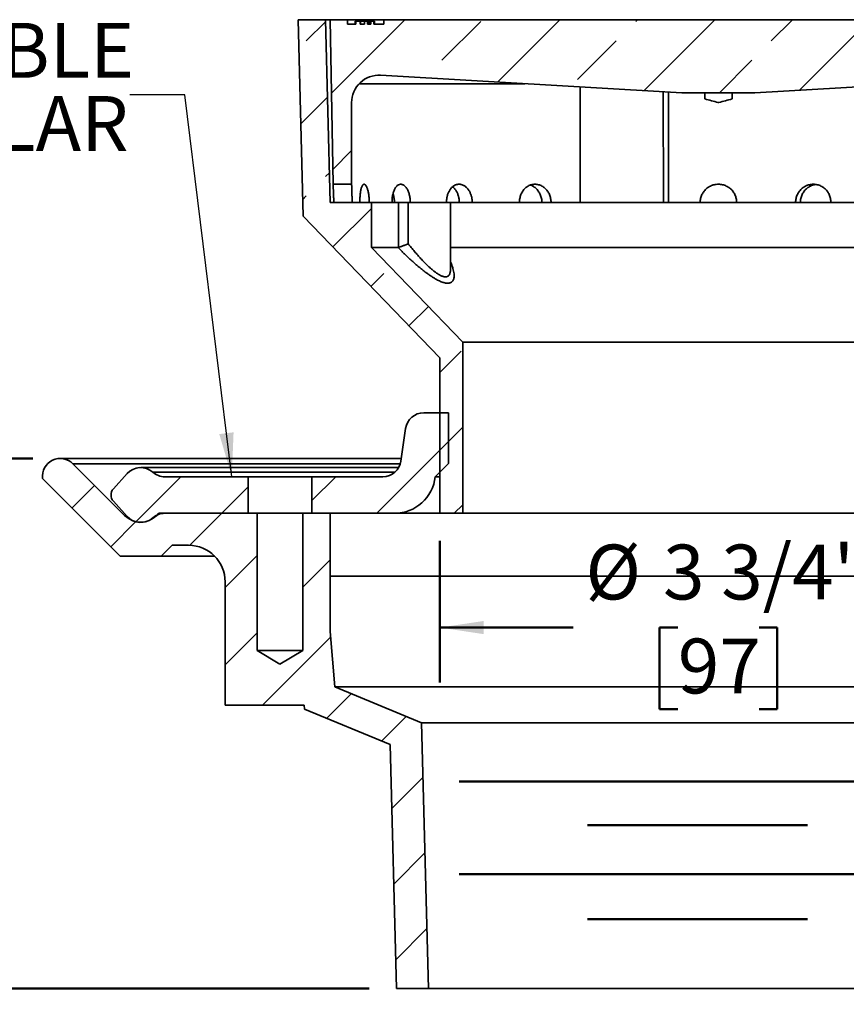
# Model space of a CAD drawing. Units: inches. Extents: x 1 to 67.2, y 0.5 to 87.5.
# Drawn here: x 16 to 31.1, y 30.5 to 48.5 of the extents above; entities that cross this region are included whole.
import ezdxf

# ---------------------------------------------------------------- set-up
doc = ezdxf.new("R2010")
doc.units = ezdxf.units.IN
doc.header["$LTSCALE"] = 8
doc.header["$MEASUREMENT"] = 0
doc.styles.add('SLDTEXTSTYLE1', font='TXT', dxfattribs={"width": 0.605})
doc.dimstyles.new('SLDDIMSTYLE4', dxfattribs={"dimtxt": 0.970703, "dimasz": 0.8, "dimexe": 0, "dimexo": 0.0625, "dimgap": 0.242676, "dimtad": 0, "dimtih": 1, "dimtoh": 1, "dimlfac": 0.375, "dimrnd": 1e-09, "dimzin": 12, "dimdsep": 46, "dimlunit": 5, "dimtxsty": 'SLDTEXTSTYLE1', "dimsah": 1, "dimcen": 0.09, "dimadec": 0, "dimazin": 3, "dimtfac": 1, "dimtdec": 3, "dimtofl": 0, "dimtmove": 0, "dimatfit": 3, "dimfxl": 0, "dimfrac": 2, "dimtolj": 1, "dimtzin": 12, "dimarcsym": 0})
doc.dimstyles.new('SLDDIMSTYLE5', dxfattribs={"dimtxt": 0.970703, "dimasz": 0.8, "dimexe": 0, "dimexo": 0.0625, "dimgap": 0.242676, "dimtad": 0, "dimtih": 1, "dimtoh": 1, "dimdec": 6, "dimlfac": 0.375, "dimrnd": 1e-09, "dimzin": 12, "dimdsep": 46, "dimlunit": 5, "dimtxsty": 'SLDTEXTSTYLE1', "dimsah": 1, "dimcen": 0.09, "dimadec": 0, "dimazin": 3, "dimtfac": 1, "dimtdec": 3, "dimtofl": 0, "dimtmove": 0, "dimatfit": 3, "dimfxl": 0, "dimfrac": 2, "dimtolj": 1, "dimtzin": 12, "dimarcsym": 0})
doc.dimstyles.new('SLDDIMSTYLE6', dxfattribs={"dimtxt": 0.18, "dimasz": 0.8, "dimexe": 0, "dimexo": 0.0625, "dimgap": 0, "dimtad": 0, "dimtih": 1, "dimtoh": 1, "dimdec": 0, "dimrnd": 1e-09, "dimzin": 0, "dimdsep": 46, "dimlunit": 5, "dimtxsty": 'Standard', "dimsah": 1, "dimcen": 0.09, "dimadec": 0, "dimazin": 0, "dimtfac": 0.8, "dimtdec": 0, "dimtofl": 0, "dimtmove": 0, "dimatfit": 3, "dimfxl": 0, "dimfrac": 2, "dimtolj": 1, "dimtzin": 0, "dimarcsym": 0})

# ---------------------------------------------------------------- blocks, each defined once
blk = doc.blocks.new('_D_3')
at = {"color": 7, "linetype": 'Continuous', "lineweight": 50}
for p, q in [((16.225, 40.47), (13.022, 40.47)), ((14.022, 40.47), (14.022, 36.382)), ((14.022, 30.803), (14.022, 34.891)), ((22.36, 30.803), (13.022, 30.803))]:
    blk.add_line(p, q, dxfattribs=at)
for points in [[(14.022, 40.47), (13.902, 39.67), (14.142, 39.67)], [(14.022, 30.803), (14.142, 31.603), (13.902, 31.603)]]:
    blk.add_solid(points, dxfattribs=at)
at = {"color": 7, "linetype": 'Continuous', "lineweight": 50, "insert": (13.415, 36.18), "char_height": 1, "attachment_point": 1, "style": 'SLDTEXTSTYLE1'}
blk.add_mtext('3"', dxfattribs=at)
blk = doc.blocks.new('_D_4')
at = {"color": 7, "linetype": 'Continuous', "lineweight": 50}
for p, q in [((23.443, 30.303), (23.443, 25.127)), ((34.027, 30.303), (34.027, 25.127)), ((23.443, 26.127), (25.327, 26.127)), ((34.027, 26.127), (32.142, 26.127))]:
    blk.add_line(p, q, dxfattribs=at)
for points in [[(23.443, 26.127), (24.243, 26.007), (24.243, 26.247)], [(34.027, 26.127), (33.227, 26.247), (33.227, 26.007)]]:
    blk.add_solid(points, dxfattribs=at)
at = {"color": 7, "linetype": 'Continuous', "lineweight": 50, "insert": (25.55, 26.67), "char_height": 1, "attachment_point": 1, "style": 'SLDTEXTSTYLE1'}
blk.add_mtext('PIPE SIZE', dxfattribs=at)
blk = doc.blocks.new('_D_6')
at = {"color": 7, "linetype": 'Continuous', "lineweight": 50}
for p, q in [((23.652, 38.97), (23.652, 36.387)), ((33.818, 38.97), (33.818, 36.387)), ((23.652, 37.387), (26.086, 37.387)), ((27.994, 37.387), (27.661, 37.387)), ((27.661, 37.387), (27.661, 35.897)), ((29.476, 37.387), (29.809, 37.387)), ((29.809, 37.387), (29.809, 35.897)), ((33.818, 37.387), (31.384, 37.387)), ((27.661, 35.897), (27.994, 35.897)), ((29.809, 35.897), (29.476, 35.897))]:
    blk.add_line(p, q, dxfattribs=at)
for points in [[(23.652, 37.387), (24.452, 37.267), (24.452, 37.507)], [(33.818, 37.387), (33.018, 37.507), (33.018, 37.267)]]:
    blk.add_solid(points, dxfattribs=at)
at = {"color": 7, "linetype": 'Continuous', "lineweight": 50, "char_height": 1, "attachment_point": 1, "style": 'SLDTEXTSTYLE1'}
for s, insert in [('3 3/4"', (27.724, 38.899)), ('%%c', (26.308, 38.899)), ('97', (27.994, 37.186))]:
    blk.add_mtext(s, dxfattribs=dict(at, insert=insert))
blk = doc.blocks.new('SW_NOTE_0_7')
at = {"color": 0, "linetype": 'Continuous', "lineweight": 50, "char_height": 1, "attachment_point": 3, "style": 'SLDTEXTSTYLE1'}
for s, insert in [('WEJLOC INVERTIBLE', (0.079, 1.311)), ('FLASHING COLLAR', (-0.025, -0.023))]:
    blk.add_mtext(s, dxfattribs=dict(at, insert=insert))

msp = doc.modelspace()

# ---------------------------------------------------------------- hatches: boundary and pattern name
at = {"linetype": 'Continuous', "lineweight": 18}
h = msp.add_hatch(dxfattribs=at)
h.set_pattern_fill('ANSI33', scale=8, style=0)
h.paths.add_polyline_path([(21.5681941, 48.4698908), (21.0681941, 48.4698908), (21.1577774, 44.8865575), (23.6515274, 42.3032241), (23.6515274, 39.4698908), (24.0681941, 39.4698908), (24.0681941, 42.5915091), (22.4015274, 44.3180476), (22.4015274, 45.1365575), (21.6515274, 45.1365575)], flags=0)
h = msp.add_hatch(dxfattribs=at)
h.set_pattern_fill('ANSI33', scale=8, angle=3e-322, style=0)
edge = h.paths.add_edge_path(flags=0)
edge.add_line((21.6515274, 48.4698908), (21.7025274, 45.4698908))
edge.add_line((21.7025274, 45.4698908), (22.0415274, 45.4698908))
edge.add_line((22.0415274, 45.4698908), (22.0415274, 46.9574023))
edge.add_arc((22.5415274, 46.9574023), 0.5, 86.66873833, 180, ccw=False)
edge.add_line((22.5705818, 47.4565575), (28.0681941, 47.1365575))
edge.add_line((28.0681941, 47.1365575), (29.4015274, 47.1365575))
edge.add_line((29.4015274, 47.1365575), (34.8991397, 47.4565575))
edge.add_arc((34.9281941, 46.9574023), 0.5, 0, 93.33126167, ccw=False)
edge.add_line((35.4281941, 46.9574023), (35.4281941, 45.4698908))
edge.add_line((35.4281941, 45.4698908), (35.7671941, 45.4698908))
edge.add_line((35.7671941, 45.4698908), (35.8181941, 48.4698908))
edge.add_line((35.8181941, 48.4698908), (22.6306755, 48.4698908))
edge.add_line((22.6306755, 48.4698908), (22.6306755, 48.3898908))
edge.add_line((22.6306755, 48.3898908), (22.4480414, 48.3898908))
edge.add_line((22.4480414, 48.3898908), (22.4480414, 48.4432241))
edge.add_line((22.4480414, 48.4432241), (22.3920483, 48.4432241))
edge.add_line((22.3920483, 48.4432241), (22.3920483, 48.3898908))
edge.add_line((22.3920483, 48.3898908), (22.3316879, 48.3898908))
edge.add_line((22.3316879, 48.3898908), (22.3316879, 48.4432241))
edge.add_line((22.3316879, 48.4432241), (22.2742996, 48.4432241))
edge.add_line((22.2742996, 48.4432241), (22.2742996, 48.3898908))
edge.add_line((22.2742996, 48.3898908), (22.1991441, 48.3898908))
edge.add_line((22.1991441, 48.3898908), (22.1991441, 48.4432241))
edge.add_line((22.1991441, 48.4432241), (22.1210001, 48.4432241))
edge.add_line((22.1210001, 48.4432241), (22.1210001, 48.3898908))
edge.add_line((22.1210001, 48.3898908), (21.9640088, 48.3898908))
edge.add_line((21.9640088, 48.3898908), (21.9640088, 48.4698908))
edge.add_line((21.9640088, 48.4698908), (21.6515274, 48.4698908))
h = msp.add_hatch(dxfattribs=at)
h.set_pattern_fill('ANSI31', scale=8, angle=3e-322, style=0)
edge = h.paths.add_edge_path(flags=0)
edge.add_line((22.6124289, 40.1365575), (21.3181941, 40.1365575))
edge.add_line((21.3181941, 40.1365575), (21.3181941, 39.4698908))
edge.add_line((21.3181941, 39.4698908), (22.8228381, 39.4698908))
edge.add_arc((22.8228381, 40.2198908), 0.75, 270, 353.62062979)
edge.add_line((23.5681941, 40.1365575), (23.8081941, 40.3765575))
edge.add_line((23.8081941, 40.3765575), (23.8081941, 41.3032241))
edge.add_line((23.8081941, 41.3032241), (23.3572925, 41.3032241))
edge.add_arc((23.3572925, 40.9698908), 0.3333333, 90, 171.86989765)
edge.add_line((23.0273094, 41.0170313), (22.9424121, 40.4227504))
edge.add_arc((22.6124289, 40.4698908), 0.3333333, 270, 351.86989765, ccw=False)
h = msp.add_hatch(dxfattribs=at)
h.set_pattern_fill('ANSI31', scale=8, angle=3e-322, style=0)
edge = h.paths.add_edge_path(flags=0)
edge.add_line((17.8985662, 39.4319296), (16.9561817, 40.3743142))
edge.add_arc((16.7254393, 40.1435719), 0.3263189, 45, 186.96338598)
edge.add_line((16.4015274, 40.1040106), (17.8181941, 38.6873439))
edge.add_line((17.8181941, 38.6873439), (18.5681941, 38.6873439))
edge.add_line((18.5681941, 38.6873439), (18.7674076, 38.8865575))
edge.add_line((18.7674076, 38.8865575), (19.0681941, 38.8865575))
edge.add_arc((19.0681941, 38.2198908), 0.6666667, 0, 90, ccw=False)
edge.add_line((19.7348607, 38.2198908), (19.7348607, 35.9698908))
edge.add_line((19.7348607, 35.9698908), (21.177054, 35.9698908))
edge.add_line((21.177054, 35.9698908), (21.1827802, 35.9005079))
edge.add_line((21.1827802, 35.9005079), (22.74331, 35.2541153))
edge.add_line((22.74331, 35.2541153), (22.8598607, 30.8032241))
edge.add_line((22.8598607, 30.8032241), (23.4431941, 30.8032241))
edge.add_line((23.4431941, 30.8032241), (23.3163249, 35.6481602))
edge.add_line((23.3163249, 35.6481602), (21.7348607, 36.3032241))
edge.add_line((21.7348607, 36.3032241), (21.6515274, 37.3129637))
edge.add_line((21.6515274, 37.3129637), (21.6515274, 39.4698908))
edge.add_line((21.6515274, 39.4698908), (21.1515274, 39.4698908))
edge.add_line((21.1515274, 39.4698908), (21.1515274, 36.9685575))
edge.add_line((21.1515274, 36.9685575), (20.7348607, 36.7181989))
edge.add_line((20.7348607, 36.7181989), (20.3181941, 36.9685575))
edge.add_line((20.3181941, 36.9685575), (20.3181941, 39.4698908))
edge.add_line((20.3181941, 39.4698908), (18.525783, 39.4698908))
edge.add_line((18.525783, 39.4698908), (18.4878219, 39.4319296))
edge.add_arc((18.1931941, 39.7265575), 0.4166667, 225, 315, ccw=False)
h = msp.add_hatch(dxfattribs=at)
h.set_pattern_fill('ANSI31', scale=8, angle=3e-322, style=0)
edge = h.paths.add_edge_path(flags=0)
edge.add_line((18.6341526, 39.4698908), (20.1515274, 39.4698908))
edge.add_line((20.1515274, 39.4698908), (20.1515274, 40.1365575))
edge.add_line((20.1515274, 40.1365575), (18.6341526, 40.1365575))
edge.add_arc((18.6341526, 40.4698908), 0.3333333, 228.59037789, 270, ccw=False)
edge.add_arc((18.1931941, 39.9698908), 0.3333333, 48.59037789, 137.92497795)
edge.add_line((17.9457714, 40.1932585), (17.6944827, 39.914908))
edge.add_arc((17.8181941, 39.8032241), 0.1666667, 137.92497795, 222.07502205)
edge.add_line((17.6944827, 39.6915403), (17.9457714, 39.4131898))
edge.add_arc((18.1931941, 39.6365575), 0.3333333, 222.07502205, 311.40962211)
edge.add_arc((18.6341526, 39.1365575), 0.3333333, 90, 131.40962211, ccw=False)

# ---------------------------------------------------------------- linework, layer by layer
at = {"color": 7, "linetype": 'Continuous', "lineweight": 35}
for p, q in [((21.1577774, 44.8865575), (21.0681941, 48.4698908)), ((21.0681941, 48.4698908), (21.5681941, 48.4698908)), ((21.5681941, 48.4698908), (21.6515274, 45.1365575)), ((21.5681941, 48.4698908), (21.6515274, 48.4698908)), ((21.7025274, 45.4698908), (21.6515274, 48.4698908)), ((21.6515274, 48.4698908), (21.9640088, 48.4698908)), ((21.9640088, 48.3898908), (21.9640088, 48.4698908)), ((22.6306755, 48.4698908), (21.9640088, 48.4698908)), ((21.9640088, 48.3898908), (22.1210001, 48.3898908)), ((22.1073844, 48.4432241), (22.1073844, 48.3898908)), ((22.1210001, 48.4432241), (22.1073844, 48.4432241)), ((22.1210001, 48.4432241), (22.1991441, 48.4432241)), ((22.1210001, 48.3898908), (22.1210001, 48.4432241)), ((22.1991441, 48.4432241), (22.1991441, 48.3898908)), ((22.1991441, 48.3898908), (22.2742996, 48.3898908)), ((22.2062393, 48.4432241), (22.2062393, 48.3898908)), ((22.2062423, 48.4432241), (22.2062423, 48.3898908)), ((22.2742996, 48.4432241), (22.2064222, 48.4432241)), ((22.2742996, 48.4432241), (22.3316879, 48.4432241)), ((22.2742996, 48.3898908), (22.2742996, 48.4432241)), ((22.3316879, 48.4432241), (22.3316879, 48.3898908)), ((22.3316879, 48.3898908), (22.3920483, 48.3898908)), ((22.3607912, 48.4432241), (22.3607912, 48.3898908)), ((22.3920483, 48.3898908), (22.3920483, 48.4432241)), ((22.3920483, 48.4432241), (22.4480414, 48.4432241)), ((22.4480414, 48.4432241), (22.4480414, 48.3898908)), ((22.4579078, 48.4432241), (22.4480414, 48.4432241)), ((22.4480414, 48.3898908), (22.6306755, 48.3898908)), ((22.4579078, 48.4432241), (22.4579078, 48.3898908)), ((22.4579109, 48.4432241), (22.4579078, 48.4432241)), ((22.4579109, 48.4432241), (22.4579109, 48.3898908)), ((22.4579246, 48.4432241), (22.4579109, 48.4432241)), ((22.4579246, 48.4432241), (22.4579246, 48.3898908)), ((22.4579277, 48.4432241), (22.4579246, 48.4432241)), ((22.4579277, 48.4432241), (22.4579277, 48.3898908)), ((22.4579294, 48.4432241), (22.4579277, 48.4432241)), ((22.4579324, 48.4432241), (22.4579294, 48.4432241)), ((22.4579324, 48.4432241), (22.4579324, 48.3898908)), ((22.4579379, 48.4432241), (22.4579324, 48.4432241)), ((22.4579379, 48.4432241), (22.4579379, 48.3898908)), ((22.457941, 48.4432241), (22.4579379, 48.4432241)), ((22.457941, 48.4432241), (22.457941, 48.3898908)), ((22.4579466, 48.4432241), (22.457941, 48.4432241)), ((22.4579466, 48.4432241), (22.4579466, 48.3898908)), ((22.4579496, 48.4432241), (22.4579466, 48.4432241)), ((22.4579496, 48.4432241), (22.4579496, 48.3898908)), ((22.6306755, 48.4698908), (22.6306755, 48.3898908)), ((22.6306755, 48.4698908), (35.8181941, 48.4698908)), ((28.0681941, 47.1365575), (22.5705818, 47.4565575)), ((34.8991397, 47.4565575), (29.4015274, 47.1365575)), ((26.2110393, 45.1365575), (26.2110393, 47.244657)), ((27.7339986, 45.1365575), (27.725048, 47.156531)), ((27.8209157, 47.1509508), (27.8209157, 45.1365575)), ((29.4015274, 47.1365575), (28.0681941, 47.1365575)), ((28.4848607, 47.0255833), (28.4848607, 47.1365575)), ((28.9848607, 47.0255833), (28.9848607, 47.1365575)), ((22.0415274, 46.9574023), (22.0415274, 45.4698908)), ((21.7025274, 45.4698908), (22.0415274, 45.4698908)), ((21.6515274, 45.1365575), (22.4015274, 45.1365575)), ((22.4015274, 45.1365575), (22.4015274, 44.3180476)), ((22.4015274, 45.1365575), (22.8944447, 45.1365575)), ((22.8944447, 44.3184906), (22.8944447, 45.1365575)), ((22.8944447, 45.1365575), (23.0740847, 45.1365575)), ((23.0740847, 45.1365575), (23.0740847, 44.385367)), ((23.0740847, 45.1365575), (23.844531, 45.1365575)), ((23.844531, 43.9127799), (23.844531, 45.1365575)), ((23.844531, 45.1365575), (33.6251904, 45.1365575)), ((23.6515274, 42.3032241), (21.1577774, 44.8865575)), ((22.4015274, 44.3180476), (24.0681941, 42.5915091)), ((22.4015274, 44.3180476), (22.8904829, 44.3180476)), ((22.8904829, 44.3180476), (22.8944447, 44.3184906)), ((23.844531, 44.3180476), (33.6251904, 44.3180476)), ((24.0681941, 42.5915091), (24.0681941, 39.4698908)), ((24.0681941, 42.5915091), (33.4015274, 42.5915091)), ((23.6515274, 39.4698908), (23.6515274, 42.3032241)), ((23.3572925, 41.3032241), (23.8081941, 41.3032241)), ((23.8081941, 41.3032241), (23.8081941, 40.3765575)), ((22.9424121, 40.4227504), (23.0273094, 41.0170313)), ((22.9491464, 40.4698908), (16.7254393, 40.4698908)), ((16.9561817, 40.3743142), (17.8985662, 39.4319296)), ((22.9011041, 40.3032241), (18.1931941, 40.3032241)), ((23.8081941, 40.3765575), (23.5681941, 40.1365575)), ((17.8181941, 38.6873439), (16.4015274, 40.1040106)), ((17.6944827, 39.914908), (17.9457714, 40.1932585)), ((18.6341526, 40.1365575), (20.1515274, 40.1365575)), ((20.1515274, 39.4698908), (20.1515274, 40.1365575)), ((21.3181941, 40.1365575), (20.1515274, 40.1365575)), ((21.3181941, 39.4698908), (21.3181941, 40.1365575)), ((21.3181941, 40.1365575), (22.6124289, 40.1365575)), ((23.5681941, 40.1365575), (23.6515274, 40.1365575)), ((17.9457714, 39.4131898), (17.6944827, 39.6915403)), ((18.4878219, 39.4319296), (18.525783, 39.4698908)), ((18.525783, 39.4698908), (20.3181941, 39.4698908)), ((20.1515274, 39.4698908), (18.6341526, 39.4698908)), ((20.3181941, 36.9685575), (20.3181941, 39.4698908)), ((21.1515274, 39.4698908), (20.3181941, 39.4698908)), ((21.1515274, 39.4698908), (21.1515274, 36.9685575)), ((21.1515274, 39.4698908), (21.6515274, 39.4698908)), ((22.8228381, 39.4698908), (21.3181941, 39.4698908)), ((21.6515274, 39.4698908), (21.6515274, 37.3129637)), ((22.8228381, 39.4698908), (23.6515274, 39.4698908)), ((24.0681941, 39.4698908), (23.6515274, 39.4698908)), ((24.0681941, 39.4698908), (33.4015274, 39.4698908)), ((18.7674076, 38.8865575), (18.5681941, 38.6873439)), ((19.0681941, 38.8865575), (18.7674076, 38.8865575)), ((18.5681941, 38.6873439), (17.8181941, 38.6873439)), ((18.5681941, 38.6873439), (19.5435171, 38.6873439)), ((19.7348607, 35.9698908), (19.7348607, 38.2198908)), ((21.6515274, 37.3129637), (21.7348607, 36.3032241)), ((20.7348607, 36.7181989), (20.3181941, 36.9685575)), ((21.1515274, 36.9685575), (20.3181941, 36.9685575)), ((21.1515274, 36.9685575), (20.7348607, 36.7181989)), ((21.7348607, 36.3032241), (35.6660299, 36.3032241)), ((21.7348607, 36.3032241), (23.3163249, 35.6481602)), ((21.177054, 35.9698908), (19.7348607, 35.9698908)), ((21.1827802, 35.9005079), (21.177054, 35.9698908)), ((22.74331, 35.2541153), (21.1827802, 35.9005079)), ((23.3163249, 35.6481602), (23.4431941, 30.8032241)), ((23.3163249, 35.6481602), (34.1533965, 35.6481602)), ((22.8598607, 30.8032241), (22.74331, 35.2541153)), ((23.4431941, 30.8032241), (22.8598607, 30.8032241)), ((23.4431941, 30.8032241), (34.0265274, 30.8032241))]:
    msp.add_line(p, q, dxfattribs=at)
at = {"color": 8, "linetype": 'Continuous', "lineweight": 35}
for p, q in [((22.1804079, 47.3032241), (25.2048543, 47.3032241)), ((16.9561817, 40.3743142), (22.9317661, 40.3743142)), ((18.4136733, 40.2198908), (22.8329082, 40.2198908)), ((17.8985662, 39.4319296), (17.9288534, 39.4319296)), ((18.4136733, 39.3865575), (18.434049, 39.3865575)), ((21.6515274, 38.3227032), (32.0007159, 38.3227032))]:
    msp.add_line(p, q, dxfattribs=at)
at = {"color": 7, "linetype": 'Continuous', "lineweight": 50}
for p, q in [((24.0021726, 34.5816508), (33.3172617, 34.5816508)), ((26.3485426, 33.7838849), (30.3608354, 33.7838849)), ((24.0021726, 32.8922643), (33.3172617, 32.8922643)), ((26.3485426, 32.0710348), (30.3608354, 32.0710348))]:
    msp.add_line(p, q, dxfattribs=at)
at = {"color": 7, "linetype": 'Continuous', "lineweight": 35}
for centre, radius, start, end in [((22.5415274, 46.9574023), 0.5, 86.66873833, 180), ((23.3572925, 40.9698908), 0.3333333, 90, 171.86989765), ((16.7254393, 40.1435719), 0.3263189, 45, 186.96338598), ((22.6124289, 40.4698908), 0.3333333, 270, 351.86989765), ((18.1931941, 39.9698908), 0.3333333, 48.59037789, 137.92497795), ((18.6341526, 40.4698908), 0.3333333, 228.59037789, 270), ((22.8228381, 40.2198908), 0.75, 270, 353.62062979), ((17.8181941, 39.8032241), 0.1666667, 137.92497795, 222.07502205), ((18.1931941, 39.7265575), 0.4166667, 225, 315), ((18.1931941, 39.6365575), 0.3333333, 222.07502205, 311.40962211), ((18.6341526, 39.1365575), 0.3333333, 90, 131.40962211), ((19.0681941, 38.2198908), 0.6666667, 0, 90)]:
    msp.add_arc(centre, radius, start, end, dxfattribs=at)
for points, knots in [([(22.2062393, 48.4432241), (22.204912, 48.4432241), (22.202542, 48.4432241), (22.2001823, 48.4432241), (22.1991441, 48.4432241)], [0, 0, 0, 0, 0.56005186234, 1, 1, 1, 1]), ([(22.3607912, 48.4432241), (22.3578653, 48.4432241), (22.3520164, 48.4432241), (22.3417719, 48.4432241), (22.3355114, 48.4432241), (22.3316879, 48.4432241)], [0, 0, 0, 0, 0.28040225348, 0.56051494396, 1, 1, 1, 1]), ([(22.3920483, 48.4432241), (22.386601, 48.4432241), (22.3768707, 48.4432241), (22.3657057, 48.4432241), (22.3607912, 48.4432241)], [0, 0, 0, 0, 0.55982424033, 1, 1, 1, 1]), ([(28.4848607, 47.0255833), (28.5256655, 47.0144829), (28.6072878, 46.9922785), (28.6906284, 46.9694916), (28.733156, 46.9578683), (28.7348607, 46.9574023)], [0, 0, 0, 0, 0.4896956067, 0.97954443, 1, 1, 1, 1]), ([(28.7348607, 46.9574023), (28.7365654, 46.9578683), (28.7790803, 46.9694882), (28.8624209, 46.992275), (28.9440432, 47.0144794), (28.9848607, 47.0255833)], [0, 0, 0, 0, 0.02045557, 0.5101513335, 1, 1, 1, 1]), ([(21.7025274, 45.4698908), (21.7025546, 45.469469), (21.7026013, 45.4687465), (21.7029262, 45.4636671), (21.7033431, 45.4570658), (21.7039025, 45.4480515), (21.7045829, 45.4368252), (21.7053639, 45.4235558), (21.7062298, 45.408326), (21.707176, 45.3909781), (21.7081706, 45.3718244), (21.7091861, 45.3511346), (21.7102062, 45.3289884), (21.7112242, 45.3051994), (21.712205, 45.2802367), (21.7131253, 45.254429), (21.7139753, 45.2278539), (21.7147478, 45.2003009), (21.7154918, 45.1697646), (21.7158865, 45.1483844), (21.7161049, 45.1365575)], [0, 0, 0, 0, 0.0737737339, 0.1263949983, 0.1793814449, 0.233518815, 0.2880534841, 0.3407122645, 0.3937356894, 0.4479081044, 0.5024771466, 0.5552305254, 0.608349637, 0.6626222025, 0.717293407, 0.7700816086, 0.8232367814, 0.8775501776, 0.9322641566, 1, 1, 1, 1]), ([(22.0498327, 45.1365575), (22.0498217, 45.1457561), (22.0497996, 45.1642174), (22.0496209, 45.1919505), (22.0493361, 45.2196218), (22.048944, 45.2466299), (22.0484633, 45.2726614), (22.0479064, 45.2976808), (22.0472792, 45.3218502), (22.0466072, 45.3446323), (22.045914, 45.365782), (22.0452157, 45.3852895), (22.0445222, 45.4032546), (22.0438636, 45.419253), (22.0432611, 45.4331364), (22.0427275, 45.4449179), (22.0422709, 45.4546497), (22.0418785, 45.462793), (22.0415869, 45.4686988), (22.0415473, 45.4694918), (22.0415274, 45.4698908)], [0, 0, 0, 0, 0.0526984764, 0.1057632131, 0.1599828418, 0.2146013742, 0.2672997762, 0.3203637422, 0.3745799874, 0.4291941333, 0.4819334783, 0.5350386106, 0.5892973666, 0.6439548121, 0.6967192013, 0.7498503183, 0.8041387424, 0.858827377, 0.9289776722, 1, 1, 1, 1]), ([(22.3638925, 45.1365575), (22.3637646, 45.1490297), (22.3635084, 45.174014), (22.361504, 45.2109944), (22.3583654, 45.2470527), (22.3539814, 45.2816808), (22.3485128, 45.3144909), (22.3420418, 45.3450974), (22.3346503, 45.3730168), (22.3264981, 45.3979876), (22.3177153, 45.4197064), (22.3084301, 45.4377668), (22.2988034, 45.4520654), (22.288978, 45.4624229), (22.2791013, 45.4685622), (22.2693056, 45.4705574), (22.2597124, 45.4683868), (22.2504584, 45.4619312), (22.2416302, 45.4514285), (22.2333133, 45.4370016), (22.225615, 45.4186959), (22.218578, 45.3968779), (22.2122557, 45.3718036), (22.2067229, 45.3436795), (22.2019888, 45.3129648), (22.198084, 45.2800388), (22.1950504, 45.2452529), (22.1928967, 45.2091151), (22.1915802, 45.1727059), (22.191423, 45.1483888), (22.1913465, 45.1365575)], [0, 0, 0, 0, 0.0357275937, 0.0715692506, 0.1072969757, 0.1430232251, 0.1788633123, 0.2145897502, 0.2503440459, 0.286212224, 0.3219664716, 0.3577393311, 0.3936263647, 0.4293990136, 0.4651415435, 0.5009982305, 0.536740716, 0.5724514193, 0.608275981, 0.6439868739, 0.6797138036, 0.7155544773, 0.7512815352, 0.7870474764, 0.8229274088, 0.858693216, 0.8944601512, 0.9303413029, 0.9661080498, 1, 1, 1, 1]), ([(23.1121233, 45.1365575), (23.1118974, 45.1490297), (23.111445, 45.174014), (23.107896, 45.2109944), (23.1023256, 45.2470527), (23.0945257, 45.2816808), (23.0847564, 45.3144909), (23.0731408, 45.3450974), (23.0597956, 45.3730168), (23.0449796, 45.3979876), (23.0288998, 45.4197064), (23.0117532, 45.4377668), (22.9938172, 45.4520654), (22.9753361, 45.4624229), (22.9565565, 45.4685622), (22.9377323, 45.4705574), (22.9190938, 45.4683868), (22.9008959, 45.4619312), (22.883337, 45.4514285), (22.8666053, 45.4370016), (22.8509325, 45.4186959), (22.8364504, 45.3968779), (22.8233033, 45.3718036), (22.8116827, 45.3436795), (22.8016531, 45.3129648), (22.7933158, 45.2800388), (22.7867999, 45.2452529), (22.7821503, 45.2091151), (22.7792965, 45.1727059), (22.7789557, 45.1483888), (22.7787899, 45.1365575)], [0, 0, 0, 0, 0.0357275937, 0.0715692506, 0.1072969757, 0.1430232251, 0.1788633123, 0.2145897502, 0.2503440459, 0.286212224, 0.3219664716, 0.3577393311, 0.3936263647, 0.4293990136, 0.4651415435, 0.5009982305, 0.536740716, 0.5724514193, 0.608275981, 0.6439868739, 0.6797138036, 0.7155544773, 0.7512815352, 0.7870474764, 0.8229274088, 0.858693216, 0.8944601512, 0.9303413029, 0.9661080498, 1, 1, 1, 1]), ([(24.2435343, 45.1365575), (24.243369, 45.145788), (24.2430382, 45.1642491), (24.2403636, 45.1920166), (24.23604, 45.2196547), (24.2299638, 45.2466934), (24.2223078, 45.2726891), (24.2131038, 45.2977401), (24.2022856, 45.3218769), (24.1900206, 45.3446856), (24.1765412, 45.3658026), (24.1618646, 45.3853356), (24.1459263, 45.4032721), (24.1289865, 45.4192903), (24.1113504, 45.433147), (24.0930064, 45.4449479), (24.0738953, 45.4546472), (24.0543425, 45.4620502), (24.0346876, 45.467065), (24.0148897, 45.4697871), (23.9948911, 45.4701437), (23.9750333, 45.468098), (23.9556458, 45.4637181), (23.936662, 45.4570756), (23.9180379, 45.4480732), (23.9000833, 45.4368303), (23.8830817, 45.423563), (23.8669509, 45.4083069), (23.8516744, 45.3909563), (23.8375054, 45.3717696), (23.8246562, 45.3510882), (23.813042, 45.32891), (23.8026718, 45.3051346), (23.7937275, 45.2801428), (23.7863335, 45.2543678), (23.7804015, 45.2277732), (23.7760047, 45.2002632), (23.7728042, 45.169733), (23.7723703, 45.1483893), (23.7721298, 45.1365575)], [0, 0, 0, 0, 0.02644015029, 0.05288030668, 0.08008915973, 0.10729803044, 0.1337379639, 0.16017791585, 0.18738482882, 0.21459175651, 0.2410522253, 0.26751269615, 0.29474107393, 0.32196944057, 0.34844267559, 0.37491589298, 0.40215948796, 0.42940306324, 0.45585385292, 0.4823046328, 0.50952524809, 0.53674586587, 0.5631740706, 0.58960228854, 0.61679764136, 0.64399301483, 0.67043365561, 0.69687431201, 0.72408145253, 0.75128859973, 0.77775733313, 0.80422606017, 0.8314636805, 0.85870128297, 0.88516997563, 0.91163864975, 0.93887794339, 0.96611722244, 1, 1, 1, 1]), ([(23.8838573, 45.4237276), (23.8840916, 45.4235551), (23.8902508, 45.4190212), (23.9018143, 45.4081407), (23.9182974, 45.3909926), (23.9336402, 45.3717681), (23.9476991, 45.3511102), (23.9605116, 45.3289344), (23.972055, 45.3051672), (23.9821092, 45.2801772), (23.990513, 45.2543974), (23.9973473, 45.2277902), (24.0025168, 45.2002655), (24.0064106, 45.1697299), (24.0071458, 45.1483845), (24.0075531, 45.1365575)], [0, 0, 0, 0, 0.0031600194, 0.0830776504, 0.1653086078, 0.2475396257, 0.3276011056, 0.4076625931, 0.49004659, 0.5724305454, 0.6525456618, 0.7326607144, 0.8151079456, 0.8975551046, 1, 1, 1, 1]), ([(25.6810218, 45.1365575), (25.6806519, 45.1490297), (25.6799108, 45.174014), (25.6740869, 45.2109944), (25.6649315, 45.2470527), (25.6520911, 45.2816808), (25.6359654, 45.3144909), (25.6167321, 45.3450974), (25.5945517, 45.3730168), (25.5698222, 45.3979876), (25.5428587, 45.4197064), (25.5139509, 45.4377668), (25.4835461, 45.4520654), (25.4520362, 45.4624229), (25.4198096, 45.4685622), (25.3873046, 45.4705574), (25.3549159, 45.4683868), (25.3230757, 45.4619312), (25.2921587, 45.4514285), (25.2625139, 45.4370016), (25.2345671, 45.4186959), (25.2085955, 45.3968779), (25.1848908, 45.3718036), (25.1638313, 45.3436795), (25.1455755, 45.3129648), (25.1303411, 45.2800388), (25.1183997, 45.2452529), (25.1098576, 45.2091151), (25.1046042, 45.1727059), (25.1039768, 45.1483888), (25.1036716, 45.1365575)], [0, 0, 0, 0, 0.0357275937, 0.0715692506, 0.1072969757, 0.1430232251, 0.1788633123, 0.2145897502, 0.2503440459, 0.286212224, 0.3219664716, 0.3577393311, 0.3936263647, 0.4293990136, 0.4651415435, 0.5009982305, 0.536740716, 0.5724514193, 0.608275981, 0.6439868739, 0.6797138036, 0.7155544773, 0.7512815352, 0.7870474764, 0.8229274088, 0.858693216, 0.8944601512, 0.9303413029, 0.9661080498, 1, 1, 1, 1]), ([(25.3038683, 45.4546774), (25.3078282, 45.4534195), (25.322285, 45.4488272), (25.3462013, 45.4368073), (25.3751056, 45.4187149), (25.4020926, 45.3968576), (25.4269092, 45.3718142), (25.4491087, 45.3437003), (25.468487, 45.3129956), (25.4847797, 45.2800715), (25.4976634, 45.2452786), (25.5069967, 45.2091225), (25.5128642, 45.1727049), (25.5137347, 45.148384), (25.5141579, 45.1365575)], [0, 0, 0, 0, 0.0332205722, 0.121283032, 0.2094042511, 0.2978057645, 0.3859276528, 0.4742103434, 0.5627740998, 0.6510566412, 0.7394026036, 0.8280305849, 0.9163759251, 1, 1, 1, 1]), ([(29.0681941, 45.1365575), (29.0677791, 45.1490297), (29.066948, 45.174014), (29.0604097, 45.2109944), (29.0501225, 45.2470527), (29.0356822, 45.2816808), (29.0175209, 45.3144909), (28.9958235, 45.3450974), (28.970751, 45.3730168), (28.9427344, 45.3979876), (28.9121119, 45.4197064), (28.8791887, 45.4377668), (28.8444621, 45.4520654), (28.8083664, 45.4624229), (28.7713279, 45.4685622), (28.7338519, 45.4705574), (28.6963915, 45.4683868), (28.6594406, 45.4619312), (28.6234495, 45.4514285), (28.5888351, 45.4370016), (28.5561026, 45.4186959), (28.5256006, 45.3968779), (28.4976898, 45.3718036), (28.4728343, 45.3436795), (28.451244, 45.3129648), (28.4331944, 45.2800388), (28.4190274, 45.2452529), (28.4088815, 45.2091151), (28.4026361, 45.1727059), (28.4018903, 45.1483888), (28.4015274, 45.1365575)], [0, 0, 0, 0, 0.0357275937, 0.0715692506, 0.1072969757, 0.1430232251, 0.1788633123, 0.2145897502, 0.2503440459, 0.286212224, 0.3219664716, 0.3577393311, 0.3936263647, 0.4293990136, 0.4651415435, 0.5009982305, 0.536740716, 0.5724514193, 0.608275981, 0.6439868739, 0.6797138036, 0.7155544773, 0.7512815352, 0.7870474764, 0.8229274088, 0.858693216, 0.8944601512, 0.9303413029, 0.9661080498, 1, 1, 1, 1]), ([(30.7870486, 45.1365575), (30.7866533, 45.1490297), (30.7858615, 45.174014), (30.7796296, 45.2109944), (30.7698205, 45.2470527), (30.7560455, 45.2816808), (30.7387089, 45.3144909), (30.7179799, 45.3450974), (30.6940035, 45.3730168), (30.6671829, 45.3979876), (30.6378336, 45.4197064), (30.606237, 45.4377668), (30.5728648, 45.4520654), (30.5381284, 45.4624229), (30.5024298, 45.4685622), (30.4662566, 45.4705574), (30.4300452, 45.4683868), (30.3942704, 45.4619312), (30.3593752, 45.4514285), (30.3257683, 45.4370016), (30.2939438, 45.4186959), (30.2642514, 45.3968779), (30.2370501, 45.3718036), (30.2128003, 45.3436795), (30.1917168, 45.3129648), (30.1740768, 45.2800388), (30.1602229, 45.2452529), (30.1502961, 45.2091151), (30.1441832, 45.1727059), (30.1434532, 45.1483888), (30.143098, 45.1365575)], [0, 0, 0, 0, 0.03572759369, 0.07156925063, 0.1072969757, 0.14302322506, 0.17886331226, 0.21458975023, 0.25034404594, 0.28621222396, 0.32196647163, 0.35773933105, 0.39362636468, 0.42939901362, 0.4651415435, 0.50099823048, 0.53674071604, 0.57245141934, 0.60827598098, 0.64398687388, 0.67971380361, 0.7155544773, 0.75128153521, 0.78704747637, 0.82292740882, 0.85869321603, 0.89446015123, 0.93034130291, 0.96610804984, 1, 1, 1, 1]), ([(30.2294731, 45.1365575), (30.2299345, 45.1490356), (30.2308587, 45.1740316), (30.2374221, 45.2110251), (30.2476468, 45.2470955), (30.2619232, 45.2817348), (30.2798201, 45.3145551), (30.301149, 45.3451712), (30.3257426, 45.3730981), (30.3531714, 45.3980771), (30.3830919, 45.4197863), (30.4151876, 45.4378672), (30.44899, 45.4520424), (30.4810959, 45.4619002), (30.5020651, 45.4650285), (30.5110562, 45.4663698)], [0, 0, 0, 0, 0.0783015887, 0.1568532232, 0.235155321, 0.313467789, 0.3920296882, 0.4703424994, 0.5487281901, 0.6273636675, 0.705748958, 0.7841362878, 0.8627740789, 0.9411606712, 1, 1, 1, 1]), ([(22.7981081, 45.2974728), (22.7999807, 45.2916244), (22.805328, 45.2749244), (22.8119865, 45.2452161), (22.8180735, 45.2091392), (22.8219705, 45.172701), (22.8227348, 45.1483828), (22.8231065, 45.1365575)], [0, 0, 0, 0, 0.12006970366, 0.34285167344, 0.56634481055, 0.78912521142, 1, 1, 1, 1]), ([(23.0740847, 44.385367), (23.0737794, 44.3852356), (23.0637745, 44.380931), (23.0434714, 44.3723315), (23.0147654, 44.3605759), (22.9877279, 44.3499057), (22.9637223, 44.3408155), (22.9417339, 44.3328961), (22.9227163, 44.3264859), (22.9062378, 44.3213981), (22.8984141, 44.3194692), (22.8944447, 44.3184906)], [0, 0, 0, 0, 0.0043359817, 0.1420766702, 0.28370952, 0.4053473092, 0.5299467512, 0.6458267129, 0.7646979558, 0.8806172144, 1, 1, 1, 1])]:
    msp.add_open_spline(points, degree=3, knots=knots, dxfattribs=at)
at = {"color": 8, "linetype": 'Continuous', "lineweight": 35}
for points, knots in [([(23.0740847, 44.385367), (23.0929253, 44.3616221), (23.1306666, 44.3140565), (23.1884935, 44.2444746), (23.2470205, 44.1766317), (23.3065047, 44.1106873), (23.3573572, 44.0571311), (23.3988688, 44.01542), (23.4331524, 43.9821694), (23.470576, 43.9474901), (23.5113123, 43.9119728), (23.5524652, 43.8787142), (23.5892006, 43.8518095), (23.6211786, 43.8308228), (23.6483957, 43.8148877), (23.6751513, 43.8014378), (23.6991735, 43.7917218), (23.7204596, 43.7853378), (23.7390422, 43.7817732), (23.756545, 43.7806556), (23.7714923, 43.7819975), (23.7861581, 43.7857155), (23.8001383, 43.7923626), (23.8135226, 43.8033985), (23.8244879, 43.8178061), (23.8335971, 43.8364319), (23.8402145, 43.8596891), (23.8440351, 43.8856307), (23.8442206, 43.9043332), (23.8443044, 43.9127812)], [0, 0, 0, 0, 0.0644458959, 0.1290977465, 0.1916178547, 0.2543907369, 0.3181156225, 0.3501679344, 0.3822838192, 0.4229893453, 0.4638865867, 0.5055314321, 0.5475208564, 0.5758440928, 0.6045525041, 0.6334782055, 0.6628834598, 0.6860756194, 0.7096219715, 0.7333553665, 0.7574741365, 0.7762817142, 0.8052757711, 0.8348795156, 0.8647726612, 0.895224071, 0.932127487, 0.969341411, 1, 1, 1, 1]), ([(23.844531, 44.0559364), (23.846586, 44.0515167), (23.8573746, 44.0283132), (23.8726706, 43.987947), (23.8905297, 43.934794), (23.903394, 43.8838627), (23.9104623, 43.8398847), (23.9126067, 43.8029362), (23.9110808, 43.7721341), (23.9057199, 43.7440382), (23.8967838, 43.7207875), (23.8849712, 43.7023198), (23.8709371, 43.6879583), (23.8536125, 43.6767652), (23.8333515, 43.6692002), (23.8105643, 43.6653658), (23.7853627, 43.665027), (23.7573344, 43.6683178), (23.7270752, 43.6751432), (23.6952486, 43.6852186), (23.6619613, 43.6982616), (23.6270256, 43.71429), (23.5867103, 43.7351473), (23.5411739, 43.761456), (23.4900636, 43.7939908), (23.4378264, 43.829962), (23.3856839, 43.8682758), (23.3343474, 43.9080515), (23.2840069, 43.9488371), (23.2334322, 43.9914529), (23.1827429, 44.0357014), (23.1320494, 44.0814189), (23.0821606, 44.1277763), (23.0331401, 44.1745887), (22.9849324, 44.2218499), (22.9372626, 44.269673), (22.9060762, 44.3019227), (22.8904829, 44.3180476)], [0, 0, 0, 0, 0.0090148882, 0.0473284183, 0.0856376725, 0.1247519589, 0.163857915, 0.1926295277, 0.2213971885, 0.2508599955, 0.2803167817, 0.3041032913, 0.3278869248, 0.3523631307, 0.3768368027, 0.3998668454, 0.4228963666, 0.4467010141, 0.4705070504, 0.4934351454, 0.5163655192, 0.5398954155, 0.5634280474, 0.5947043208, 0.6259875935, 0.6581341243, 0.6902858937, 0.7208008738, 0.7513461142, 0.7818694982, 0.8132416746, 0.844635781, 0.8760126073, 0.9068927061, 0.9377734825, 0.9688865381, 1, 1, 1, 1])]:
    msp.add_open_spline(points, degree=3, knots=knots, dxfattribs=at)

# ---------------------------------------------------------------- block references
at = {"color": 7, "linetype": 'Continuous', "lineweight": 50}
msp.add_blockref('SW_NOTE_0_7', (17.9970472, 47.1005577), dxfattribs=at)

# ---------------------------------------------------------------- dimensions: what is measured, and where the dimension line sits
for base, p1, p2, angle, text, dimstyle, picture, middle in [((14.0221627, 30.8032241), (16.7254393, 40.4698908), (22.8598607, 30.8032241), 90, '3"', 'SLDDIMSTYLE4', '_D_3', (14.0221627, 35.6365575)), ((33.8181941, 37.3874103), (23.6515274, 39.4698908), (33.8181941, 39.4698908), 0, '%%c<>', 'SLDDIMSTYLE5', '_D_6', (28.7348607, 37.3874103)), ((34.0265274, 26.1265697), (23.4431941, 30.8032241), (34.0265274, 30.8032241), 0, 'PIPE SIZE', 'SLDDIMSTYLE4', '_D_4', (28.7348607, 26.1265697))]:
    dim = msp.add_linear_dim(base=base, p1=p1, p2=p2, angle=angle, text=text, dimstyle=dimstyle, dxfattribs=at)
    dim.commit()
    dim.dimension.update_dxf_attribs({"geometry": picture, "text_midpoint": middle, "dimtype": 160})

# ---------------------------------------------------------------- leaders
msp.add_leader([(19.8554725, 40.1365575), (18.9970472, 47.1005577), (17.9970472, 47.1005577)], dimstyle='SLDDIMSTYLE6', dxfattribs=at)

doc.saveas('drawing.dxf')
